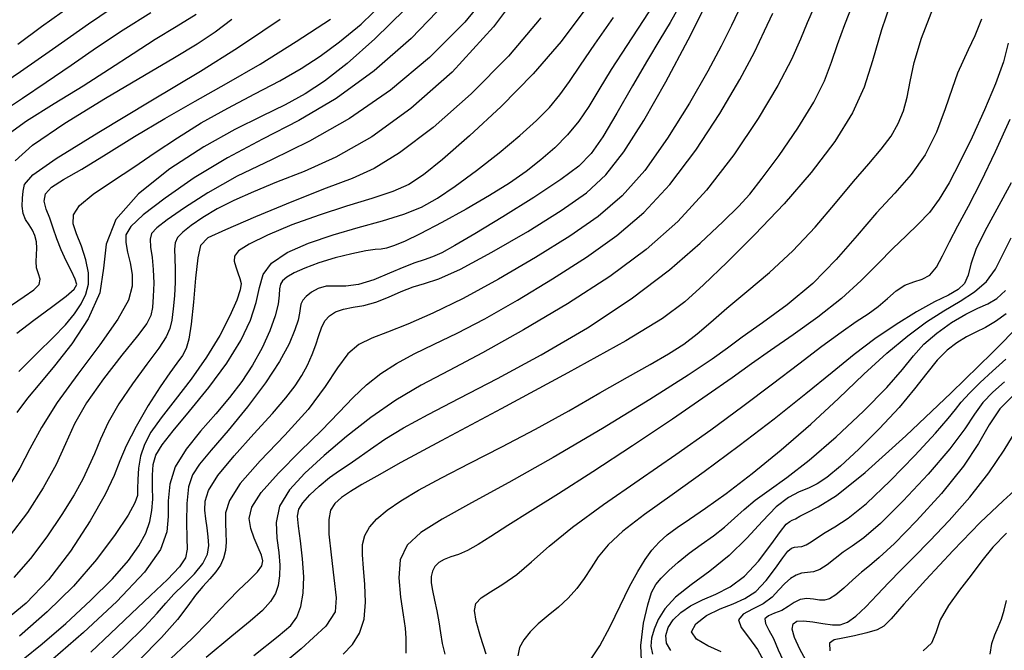
# Model space of a CAD drawing. Extents: x 351582 to 354782, y 1032409 to 1035601.
# Drawn here: x 353721 to 353882, y 1033841 to 1033943 of the extents above; entities that cross this region are included whole.
import ezdxf

# ---------------------------------------------------------------- set-up
doc = ezdxf.new("R2010")
doc.units = 0
doc.header["$MEASUREMENT"] = 0
doc.layers.add('INDEX', color=1, linetype='CONTINUOUS')
doc.layers.add('INTER', color=33, linetype='CONTINUOUS')

msp = doc.modelspace()

# ---------------------------------------------------------------- linework, layer by layer
at = {"layer": 'INDEX', "linetype": 'CONTINUOUS'}
for points, elevation in [([(353798.26, 1033948.86), (353793.5, 1033943.03), (353787.77, 1033937.28), (353781.37, 1033931.92), (353774.71, 1033927.29), (353768.15, 1033923.59), (353761.95, 1033920.58), (353756.35, 1033917.87), (353751.57, 1033915.2), (353747.73, 1033912.74), (353744.94, 1033910.77), (353743.23, 1033909.47), (353742.38, 1033908.55), (353742.13, 1033907.6), (353742.22, 1033906.31), (353742.45, 1033904.64), (353742.66, 1033902.66), (353742.72, 1033900.45), (353742.66, 1033898.28), (353742.51, 1033896.47), (353742.27, 1033895.16), (353741.6, 1033893.84), (353740.1, 1033891.83), (353737.54, 1033888.68), (353734.51, 1033884.83), (353731.74, 1033880.93), (353729.8, 1033877.48), (353728.33, 1033874.25), (353726.78, 1033870.87), (353724.7, 1033867.06), (353722.11, 1033863.04), (353719.14, 1033859.14)], 2450), ([(353729.44, 1033945.83), (353724.42, 1033942.24), (353720.56, 1033939.38)], 2470), ([(353825, 1033946.91), (353822.64, 1033943.3), (353819.95, 1033939.22), (353817.42, 1033935.29), (353815.42, 1033932), (353813.77, 1033929.28), (353812.14, 1033926.89), (353810.29, 1033924.66), (353808.21, 1033922.54), (353805.95, 1033920.55), (353803.55, 1033918.66), (353800.82, 1033916.77), (353797.57, 1033914.74), (353793.72, 1033912.52), (353789.74, 1033910.34), (353786.23, 1033908.51), (353783.65, 1033907.26), (353781.89, 1033906.52), (353780.71, 1033906.15), (353779.84, 1033906.01), (353778.86, 1033905.91), (353777.37, 1033905.7), (353775.09, 1033905.23), (353772.36, 1033904.55), (353769.66, 1033903.75), (353767.4, 1033902.91), (353765.67, 1033902.11), (353764.46, 1033901.4), (353763.75, 1033900.83), (353763.4, 1033900.26), (353763.28, 1033899.53), (353763.21, 1033898.48), (353763.04, 1033897.03), (353762.57, 1033895.09), (353761.68, 1033892.64), (353760.42, 1033889.87), (353758.87, 1033887.06), (353757.11, 1033884.39), (353755.11, 1033881.79), (353752.85, 1033879.13), (353750.37, 1033876.3), (353748.01, 1033873.38), (353746.24, 1033870.47), (353745.36, 1033867.65), (353745.11, 1033864.94), (353745.1, 1033862.37), (353744.88, 1033859.86), (353743.81, 1033857), (353741.2, 1033853.3), (353736.7, 1033848.52), (353731.28, 1033843.44), (353726.26, 1033839.12)], 2440), ([(353850.43, 1033945.26), (353849.41, 1033942.92), (353848.33, 1033940.27), (353846.86, 1033936.95), (353844.64, 1033932.67), (353841.42, 1033927.3), (353837.42, 1033921.36), (353832.97, 1033915.59), (353828.29, 1033910.51), (353823.15, 1033905.95), (353817.2, 1033901.55), (353810.3, 1033897.08), (353803.1, 1033892.8), (353796.43, 1033889.1), (353790.94, 1033886.21), (353786.37, 1033883.79), (353782.23, 1033881.35), (353778.16, 1033878.51), (353774.2, 1033875.42), (353770.55, 1033872.32), (353767.37, 1033869.43), (353764.87, 1033866.71), (353763.28, 1033864.06), (353762.71, 1033861.42), (353762.81, 1033858.86), (353763.13, 1033856.51), (353763.31, 1033854.46), (353763.27, 1033852.68), (353763.04, 1033851.14), (353762.59, 1033849.8), (353761.8, 1033848.49), (353760.48, 1033847.06), (353758.45, 1033845.29), (353755.48, 1033842.87), (353751.3, 1033839.4)], 2430), ([(353719.52, 1033896.84), (353721.59, 1033898.26), (353723.14, 1033899.34), (353724.03, 1033900.24), (353724.19, 1033901.09), (353723.93, 1033901.98), (353723.61, 1033902.93), (353723.52, 1033903.96), (353723.59, 1033905.06), (353723.65, 1033906.15), (353723.58, 1033907.2), (353723.34, 1033908.19), (353722.93, 1033909.11), (353722.37, 1033909.95), (353721.8, 1033910.81), (353721.39, 1033911.8), (353721.25, 1033913), (353721.29, 1033914.28), (353721.39, 1033915.47), (353721.62, 1033916.55), (353723.01, 1033918.09), (353726.82, 1033920.79), (353733.74, 1033925.07), (353742.27, 1033930.18), (353750.35, 1033935.05), (353756.39, 1033938.85), (353760.53, 1033941.59), (353763.39, 1033943.48)], 2460), ([(353882.23, 1033939.59), (353881.44, 1033936.55), (353880.16, 1033932.94), (353878.37, 1033928.71), (353876.33, 1033924.27), (353874.32, 1033920.18), (353872.57, 1033916.83), (353870.98, 1033914.17), (353869.36, 1033911.98), (353867.56, 1033910.06), (353865.56, 1033908.18), (353863.37, 1033906.11), (353860.98, 1033903.65), (353858.24, 1033900.89), (353854.99, 1033897.93), (353851.15, 1033894.92), (353847.14, 1033892.03), (353843.44, 1033889.46), (353840.34, 1033887.27), (353837.18, 1033885.02), (353833.06, 1033882.15), (353827.41, 1033878.28), (353820.87, 1033873.89), (353814.4, 1033869.64), (353808.81, 1033866.07), (353804.21, 1033863.21), (353800.56, 1033860.93), (353797.79, 1033859.14), (353795.68, 1033857.79), (353793.98, 1033856.83), (353792.5, 1033856.2), (353791.21, 1033855.77), (353790.13, 1033855.36), (353789.27, 1033854.85), (353788.64, 1033854.21), (353788.23, 1033853.46), (353788.03, 1033852.6), (353788.04, 1033851.57), (353788.22, 1033850.3), (353788.55, 1033848.75), (353788.95, 1033847), (353789.29, 1033845.19), (353789.54, 1033843.41), (353789.8, 1033841.65), (353790.24, 1033839.91)], 2420), ([(353881.89, 1033895.46), (353880.15, 1033894.17), (353878.51, 1033893.22), (353876.94, 1033892.46), (353875.4, 1033891.68), (353873.85, 1033890.73), (353872.27, 1033889.49), (353870.66, 1033887.86), (353868.96, 1033885.76), (353866.96, 1033883.19), (353864.43, 1033880.14), (353861.23, 1033876.71), (353857.84, 1033873.34), (353854.83, 1033870.56), (353852.63, 1033868.74), (353851.02, 1033867.68), (353849.61, 1033867.02), (353848.08, 1033866.38), (353846.34, 1033865.46), (353844.35, 1033863.94), (353842.1, 1033861.63), (353839.55, 1033858.84), (353836.68, 1033856), (353833.53, 1033853.46), (353830.46, 1033851.22), (353827.9, 1033849.2), (353826.15, 1033847.33), (353825.08, 1033845.6), (353824.44, 1033844.01), (353824.02, 1033842.55), (353823.89, 1033841.2), (353824.16, 1033839.9)], 2410), ([(353849.51, 1033838.36), (353848.21, 1033840.73), (353847.35, 1033842.61), (353846.98, 1033844), (353847.12, 1033844.87), (353847.74, 1033845.3), (353848.83, 1033845.38), (353850.31, 1033845.19), (353851.96, 1033844.9), (353853.53, 1033844.68), (353854.82, 1033844.72), (353856.01, 1033845.15), (353857.33, 1033846.11), (353858.97, 1033847.66), (353860.83, 1033849.59), (353862.77, 1033851.63), (353864.71, 1033853.61), (353866.84, 1033855.75), (353869.42, 1033858.39), (353872.59, 1033861.74), (353875.97, 1033865.55), (353879.09, 1033869.48), (353881.58, 1033873.18), (353883.56, 1033876.39)], 2400)]:
    msp.add_lwpolyline(points, dxfattribs=dict(at, elevation=elevation))
at = {"layer": 'INTER', "linetype": 'CONTINUOUS', "flags": 128}
for points in [[(353804.59, 1033950.81), (353798.19, 1033942.25), (353791.45, 1033934.88), (353784.72, 1033928.92), (353778.31, 1033924.32), (353772.47, 1033921.02), (353767.29, 1033918.67), (353762.79, 1033916.89), (353759, 1033915.35), (353755.81, 1033913.92), (353753.09, 1033912.54), (353750.75, 1033911.15), (353748.84, 1033909.85), (353747.46, 1033908.74), (353746.63, 1033907.87), (353746.25, 1033907.04), (353746.14, 1033905.99), (353746.15, 1033904.54), (353746.2, 1033902.72), (353746.2, 1033900.63), (353746.1, 1033898.4), (353745.91, 1033896.25), (353745.67, 1033894.42), (353745.37, 1033893.02), (353744.75, 1033891.67), (353743.55, 1033889.86), (353741.6, 1033887.22), (353739.27, 1033884.03), (353737.04, 1033880.74), (353735.31, 1033877.69), (353734.03, 1033874.98), (353733.03, 1033872.62), (353732.15, 1033870.56), (353731.14, 1033868.46), (353729.72, 1033865.93), (353727.72, 1033862.7), (353725.27, 1033859.08), (353722.58, 1033855.52), (353719.89, 1033852.42)], [(353863.65, 1033948.01), (353861.56, 1033941.77), (353860.07, 1033936.7), (353858.71, 1033932.41), (353856.83, 1033928.21), (353853.91, 1033923.54), (353850.08, 1033918.5), (353845.63, 1033913.36), (353840.89, 1033908.37), (353836.33, 1033903.86), (353832.46, 1033900.16), (353829.42, 1033897.37), (353825.8, 1033894.68), (353819.8, 1033891.05), (353810.36, 1033885.83), (353799.43, 1033879.95), (353789.64, 1033874.73), (353783.05, 1033871.16), (353779.13, 1033868.97), (353776.72, 1033867.58), (353774.86, 1033866.47), (353773.39, 1033865.47), (353772.3, 1033864.5), (353771.6, 1033863.41), (353771.29, 1033861.86), (353771.34, 1033859.5), (353771.68, 1033856.13), (353772.14, 1033852.39), (353772.49, 1033849.13), (353772.36, 1033846.82), (353770.82, 1033844.48), (353766.78, 1033840.78), (353759.71, 1033834.9)], [(353737.79, 1033946.57), (353732.07, 1033942.69), (353726.18, 1033938.56), (353720.99, 1033934.94), (353717.16, 1033932.38)], [(353790.32, 1033946.12), (353784.75, 1033940.35), (353778.7, 1033935.08), (353772.49, 1033930.58), (353766.4, 1033926.98), (353760.49, 1033923.93), (353754.76, 1033920.91), (353749.32, 1033917.6), (353744.57, 1033914.33), (353741.01, 1033911.57), (353738.98, 1033909.67), (353738.18, 1033908.32), (353738.15, 1033907.05), (353738.46, 1033905.5), (353738.88, 1033903.73), (353739.21, 1033901.86), (353739.23, 1033899.95), (353738.58, 1033897.66), (353736.87, 1033894.56), (353733.9, 1033890.38), (353730.32, 1033885.62), (353726.94, 1033880.96), (353724.41, 1033876.91), (353722.52, 1033873.42), (353720.87, 1033870.27), (353719.09, 1033867.26)], [(353720.68, 1033886.05), (353723.75, 1033889.08), (353726.33, 1033891.55), (353728.31, 1033893.62), (353729.79, 1033895.43), (353730.87, 1033897.07), (353731.65, 1033898.64), (353732.08, 1033900.28), (353732.08, 1033902.12), (353731.63, 1033904.25), (353730.91, 1033906.45), (353730.14, 1033908.47), (353729.58, 1033910.12), (353729.61, 1033911.58), (353730.61, 1033913.13), (353732.85, 1033914.97), (353735.97, 1033917.08), (353739.47, 1033919.36), (353742.98, 1033921.74), (353746.58, 1033924.17), (353750.49, 1033926.61), (353754.82, 1033929), (353759.25, 1033931.3), (353763.33, 1033933.44), (353766.78, 1033935.44), (353769.88, 1033937.47), (353773.04, 1033939.8), (353776.57, 1033942.68), (353780.43, 1033946.38)], [(353828.54, 1033945.68), (353827.03, 1033942.98), (353825.36, 1033940.2), (353823.35, 1033936.83), (353820.91, 1033932.61), (353818.34, 1033928.15), (353816.03, 1033924.29), (353814.17, 1033921.59), (353812.15, 1033919.53), (353809.18, 1033917.33), (353804.77, 1033914.44), (353799.72, 1033911.27), (353795.15, 1033908.48), (353791.91, 1033906.56), (353789.77, 1033905.4), (353788.25, 1033904.72), (353786.88, 1033904.24), (353785.38, 1033903.76), (353783.54, 1033903.07), (353781.21, 1033902.06), (353778.64, 1033900.99), (353776.17, 1033900.2), (353774.08, 1033899.94), (353772.34, 1033899.97), (353770.86, 1033899.93), (353769.57, 1033899.57), (353768.48, 1033898.97), (353767.64, 1033898.28), (353767.09, 1033897.64), (353766.77, 1033897.01), (353766.61, 1033896.33), (353766.5, 1033895.53), (353766.29, 1033894.42), (353765.79, 1033892.82), (353764.82, 1033890.56), (353763.25, 1033887.67), (353760.99, 1033884.2), (353758.03, 1033880.28), (353754.87, 1033876.41), (353752.1, 1033873.17), (353750.18, 1033870.93), (353749.03, 1033869.17), (353748.42, 1033867.19), (353748.14, 1033864.47), (353748.09, 1033861.47), (353748.15, 1033858.83), (353748.2, 1033857.02), (353747.91, 1033855.65), (353746.92, 1033854.17), (353744.96, 1033852.1), (353742.22, 1033849.49), (353739.02, 1033846.49), (353735.66, 1033843.3), (353732.43, 1033840.24)], [(353734.22, 1033837.64), (353737.98, 1033841.16), (353741.16, 1033844.33), (353743.28, 1033846.61), (353744.71, 1033848.23), (353746.03, 1033849.68), (353747.66, 1033851.29), (353749.37, 1033853.01), (353750.74, 1033854.7), (353751.49, 1033856.23), (353751.71, 1033857.66), (353751.63, 1033859.06), (353751.44, 1033860.51), (353751.23, 1033861.98), (353751.08, 1033863.43), (353751.11, 1033864.89), (353751.68, 1033866.64), (353753.19, 1033869.04), (353755.85, 1033872.28), (353759.08, 1033875.88), (353762.1, 1033879.2), (353764.31, 1033881.75), (353765.82, 1033883.71), (353766.92, 1033885.4), (353767.83, 1033887.09), (353768.6, 1033888.78), (353769.21, 1033890.4), (353769.67, 1033891.88), (353770.1, 1033893.18), (353770.64, 1033894.27), (353771.41, 1033895.12), (353772.42, 1033895.75), (353773.71, 1033896.19), (353775.26, 1033896.5), (353777.04, 1033896.82), (353778.99, 1033897.33), (353781.05, 1033898.14), (353783.12, 1033899.07), (353785.07, 1033899.86), (353786.92, 1033900.4), (353789.26, 1033901.16), (353792.8, 1033902.72), (353797.93, 1033905.47), (353803.81, 1033908.89), (353809.24, 1033912.29), (353813.36, 1033915.18), (353816.54, 1033918.11), (353819.5, 1033921.86), (353822.77, 1033927), (353826.33, 1033933.26), (353829.98, 1033940.15), (353833.53, 1033947.18)], [(353838.71, 1033945.92), (353837.07, 1033942.46), (353835.39, 1033939.08), (353833.21, 1033935.01), (353830.2, 1033929.8), (353826.63, 1033924.09), (353822.88, 1033918.83), (353819.21, 1033914.69), (353815.29, 1033911.31), (353810.67, 1033908.09), (353805.08, 1033904.6), (353799.02, 1033901.08), (353793.23, 1033897.95), (353788.27, 1033895.53), (353784.19, 1033893.75), (353780.91, 1033892.47), (353778.31, 1033891.49), (353776.22, 1033890.44), (353774.44, 1033888.93), (353772.74, 1033886.62), (353770.72, 1033883.56), (353767.92, 1033879.84), (353764.14, 1033875.64), (353760.12, 1033871.43), (353756.86, 1033867.76), (353755.08, 1033865), (353754.46, 1033862.96), (353754.44, 1033861.3), (353754.52, 1033859.71), (353754.54, 1033858.2), (353754.43, 1033856.81), (353754.12, 1033855.58), (353753.6, 1033854.46), (353752.85, 1033853.37), (353751.88, 1033852.23), (353750.75, 1033850.98), (353749.55, 1033849.53), (353748.29, 1033847.81), (353746.59, 1033845.58), (353744.02, 1033842.63), (353740.32, 1033838.87)], [(353759.06, 1033839.68), (353763.06, 1033842.84), (353765.12, 1033844.61), (353766.11, 1033845.96), (353766.74, 1033847.68), (353767.13, 1033849.89), (353767.24, 1033852.53), (353767.04, 1033855.48), (353766.68, 1033858.38), (353766.35, 1033860.78), (353766.21, 1033862.41), (353766.4, 1033863.55), (353767.05, 1033864.61), (353768.23, 1033865.91), (353769.76, 1033867.35), (353771.42, 1033868.72), (353773.03, 1033869.88), (353774.62, 1033870.93), (353776.28, 1033872.05), (353778.13, 1033873.38), (353780.44, 1033874.97), (353783.49, 1033876.84), (353787.54, 1033879.03), (353792.65, 1033881.66), (353798.84, 1033884.88), (353805.99, 1033888.77), (353813.52, 1033893.18), (353820.7, 1033897.88), (353826.92, 1033902.62), (353831.96, 1033906.98), (353835.7, 1033910.49), (353838.18, 1033912.93), (353840.04, 1033914.97), (353842.07, 1033917.55), (353844.83, 1033921.29), (353847.87, 1033925.7), (353850.51, 1033929.95), (353852.25, 1033933.47), (353853.38, 1033936.47), (353854.36, 1033939.39), (353855.55, 1033942.61), (353856.96, 1033946.2)], [(353742.23, 1033944.52), (353737.71, 1033941.71), (353733.36, 1033938.82), (353729.22, 1033935.94), (353725.19, 1033933.17), (353721.29, 1033930.59), (353717.86, 1033928.26)], [(353718.59, 1033924.49), (353721.97, 1033926.94), (353726.45, 1033929.75), (353731.19, 1033932.65), (353735.5, 1033935.39), (353739.38, 1033937.92), (353742.97, 1033940.23), (353746.41, 1033942.33), (353749.65, 1033944.3)], [(353783.8, 1033945.14), (353778.82, 1033940.28), (353774.29, 1033936.3), (353770.62, 1033933.41), (353767.44, 1033931.3), (353764.18, 1033929.54), (353760.38, 1033927.7), (353755.95, 1033925.5), (353750.88, 1033922.68), (353745.34, 1033919.09), (353740.22, 1033915.01), (353736.55, 1033910.82), (353734.97, 1033906.8), (353734.54, 1033902.87), (353733.9, 1033898.84), (353732.04, 1033894.63), (353729.34, 1033890.54), (353726.51, 1033886.94), (353724.11, 1033884.09), (353722.13, 1033881.7), (353720.4, 1033879.34)], [(353812.96, 1033944.82), (353809.22, 1033939.87), (353804.68, 1033934.57), (353799.47, 1033929.28), (353794.26, 1033924.47), (353789.85, 1033920.63), (353786.75, 1033918.09), (353784.36, 1033916.51), (353781.79, 1033915.38), (353778.36, 1033914.25), (353774.21, 1033913), (353769.72, 1033911.56), (353765.26, 1033909.93), (353761.29, 1033908.27), (353758.29, 1033906.82), (353756.58, 1033905.71), (353755.91, 1033904.85), (353755.88, 1033904.02), (353756.13, 1033903.1), (353756.48, 1033902.13), (353756.81, 1033901.22), (353756.98, 1033900.39), (353756.84, 1033899.34), (353756.27, 1033897.67), (353755.16, 1033895.12), (353753.51, 1033891.9), (353751.36, 1033888.35), (353748.82, 1033884.78), (353746.21, 1033881.41), (353743.93, 1033878.48), (353742.27, 1033876.11), (353741.2, 1033874.11), (353740.57, 1033872.23), (353740.24, 1033870.28), (353740.11, 1033868.41), (353740.1, 1033866.88), (353740.06, 1033865.78), (353739.66, 1033864.58), (353738.54, 1033862.62), (353736.42, 1033859.43), (353733.4, 1033855.37), (353729.64, 1033851.01), (353725.34, 1033846.82), (353720.81, 1033842.84)], [(353744.66, 1033838.39), (353748.93, 1033842.43), (353751.72, 1033845.25), (353753.48, 1033847.14), (353754.92, 1033848.69), (353756.59, 1033850.34), (353758.29, 1033851.97), (353759.65, 1033853.36), (353760.39, 1033854.35), (353760.55, 1033855.16), (353760.3, 1033856.07), (353759.76, 1033857.32), (353759.12, 1033858.83), (353758.56, 1033860.42), (353758.3, 1033862.03), (353758.72, 1033863.88), (353760.24, 1033866.3), (353763.08, 1033869.46), (353766.64, 1033873.01), (353770.13, 1033876.43), (353772.94, 1033879.36), (353775.26, 1033881.79), (353777.44, 1033883.86), (353779.78, 1033885.69), (353782.37, 1033887.35), (353785.25, 1033888.92), (353788.49, 1033890.49), (353792.25, 1033892.3), (353796.76, 1033894.63), (353802.11, 1033897.65), (353807.85, 1033901.12), (353813.39, 1033904.7), (353818.32, 1033908.21), (353822.76, 1033911.98), (353827, 1033916.53), (353831.23, 1033922.11), (353835.17, 1033928.1), (353838.44, 1033933.66), (353840.79, 1033938.12), (353842.46, 1033941.63), (353843.8, 1033944.5)], [(353773.68, 1033839.9), (353775.16, 1033841.5), (353776.33, 1033843.37), (353777.07, 1033845.64), (353777.31, 1033848.38), (353777.2, 1033851.29), (353776.97, 1033853.97), (353776.8, 1033856.12), (353776.83, 1033857.83), (353777.18, 1033859.29), (353777.94, 1033860.65), (353779.16, 1033862), (353780.86, 1033863.41), (353783.09, 1033864.94), (353785.97, 1033866.68), (353789.69, 1033868.7), (353794.31, 1033871.06), (353799.55, 1033873.72), (353805.06, 1033876.6), (353810.49, 1033879.62), (353815.57, 1033882.55), (353820.06, 1033885.13), (353823.76, 1033887.19), (353826.78, 1033888.89), (353829.28, 1033890.48), (353831.47, 1033892.18), (353833.67, 1033894.1), (353836.28, 1033896.37), (353839.54, 1033899.06), (353843.25, 1033902.19), (353847.07, 1033905.73), (353850.69, 1033909.6), (353854.02, 1033913.49), (353856.96, 1033917.03), (353859.46, 1033919.93), (353861.51, 1033922.32), (353863.11, 1033924.43), (353864.29, 1033926.47), (353865.12, 1033928.56), (353865.71, 1033930.8), (353866.21, 1033933.33), (353866.9, 1033936.44), (353868.1, 1033940.43), (353870.03, 1033945.45)], [(353805.9, 1033943.75), (353800.66, 1033937.47), (353794.55, 1033931.31), (353788.33, 1033925.85), (353782.87, 1033921.69), (353778.73, 1033919.13), (353775.1, 1033917.52), (353770.86, 1033915.94), (353765.27, 1033913.73), (353759.32, 1033911.25), (353754.42, 1033909.15), (353751.57, 1033907.81), (353750.34, 1033906.58), (353749.9, 1033904.59), (353749.57, 1033901.28), (353749.22, 1033897.33), (353748.86, 1033893.76), (353748.48, 1033891.32), (353748.02, 1033889.78), (353747.4, 1033888.62), (353746.52, 1033887.4), (353745.34, 1033885.8), (353743.77, 1033883.53), (353741.84, 1033880.46), (353739.87, 1033877.05), (353738.24, 1033873.93), (353737.18, 1033871.45), (353736.24, 1033869.07), (353734.78, 1033865.98), (353732.34, 1033861.67), (353729.13, 1033856.73), (353725.54, 1033852.02), (353721.9, 1033848.25), (353718.5, 1033845.44)], [(353720.09, 1033920.42), (353722.93, 1033922.93), (353728.22, 1033926.52), (353734.83, 1033930.61), (353741.2, 1033934.39), (353746.13, 1033937.27), (353749.81, 1033939.47), (353752.77, 1033941.43), (353755.48, 1033943.49)], [(353720.35, 1033892.28), (353723.14, 1033894.4), (353726.05, 1033896.55), (353728.42, 1033898.32), (353729.75, 1033899.45), (353730.16, 1033900.22), (353729.92, 1033901.09), (353729.28, 1033902.4), (353728.45, 1033904.06), (353727.61, 1033905.88), (353726.91, 1033907.69), (353726.32, 1033909.42), (353725.74, 1033911.04), (353725.16, 1033912.51), (353724.82, 1033913.83), (353725.03, 1033915.01), (353726.06, 1033916.08), (353728.02, 1033917.33), (353730.99, 1033919.06), (353734.95, 1033921.48), (353739.6, 1033924.34), (353744.55, 1033927.31), (353749.51, 1033930.13), (353754.6, 1033932.99), (353760.08, 1033936.19), (353765.96, 1033939.85), (353771.58, 1033943.49)], [(353721.39, 1033839.12), (353724.52, 1033841.63), (353728.35, 1033844.94), (353732.39, 1033848.66), (353735.98, 1033852.22), (353738.59, 1033855.18), (353740.32, 1033857.6), (353741.41, 1033859.67), (353742.08, 1033861.55), (353742.43, 1033863.37), (353742.56, 1033865.22), (353742.53, 1033867.18), (353742.51, 1033869.11), (353742.64, 1033870.87), (353743.08, 1033872.4), (353744.08, 1033874.07), (353745.88, 1033876.35), (353748.58, 1033879.58), (353751.71, 1033883.42), (353754.66, 1033887.39), (353756.93, 1033891.08), (353758.5, 1033894.39), (353759.46, 1033897.28), (353759.99, 1033899.74), (353760.62, 1033901.85), (353761.98, 1033903.72), (353764.52, 1033905.42), (353768, 1033906.97), (353772, 1033908.35), (353776.13, 1033909.54), (353780.08, 1033910.62), (353783.57, 1033911.69), (353786.44, 1033912.85), (353789.07, 1033914.3), (353791.95, 1033916.26), (353795.41, 1033918.83), (353799.1, 1033921.72), (353802.51, 1033924.53), (353805.22, 1033926.96), (353807.33, 1033929.11), (353809.05, 1033931.16), (353810.63, 1033933.36), (353812.4, 1033936), (353814.73, 1033939.43), (353817.8, 1033943.79)], [(353877.9, 1033943.49), (353876.76, 1033940.77), (353875.7, 1033938.51), (353874.8, 1033936.62), (353873.97, 1033934.69), (353873.06, 1033932.21), (353871.93, 1033928.89), (353870.5, 1033925.1), (353868.66, 1033921.39), (353866.37, 1033918.14), (353863.7, 1033915.11), (353860.74, 1033911.9), (353857.57, 1033908.22), (353854.12, 1033904.28), (353850.31, 1033900.41), (353846.17, 1033896.92), (353842.14, 1033893.95), (353838.8, 1033891.61), (353836.39, 1033889.86), (353833.91, 1033888.06), (353829.99, 1033885.44), (353823.74, 1033881.48), (353815.97, 1033876.73), (353807.94, 1033871.99), (353800.72, 1033867.94), (353794.63, 1033864.62), (353789.81, 1033861.94), (353786.34, 1033859.75), (353784.11, 1033857.69), (353782.97, 1033855.32), (353782.72, 1033852.38), (353783.01, 1033849.22), (353783.46, 1033846.35), (353783.75, 1033844.14), (353783.88, 1033842.51), (353783.89, 1033841.21), (353783.86, 1033840.08)], [(353797.01, 1033839.9), (353796.08, 1033842.79), (353795.37, 1033845.3), (353795.08, 1033847.03), (353795.31, 1033848.17), (353796.17, 1033849.09), (353797.7, 1033850.09), (353799.72, 1033851.33), (353801.99, 1033852.92), (353804.4, 1033854.97), (353807.29, 1033857.53), (353811.11, 1033860.65), (353816.14, 1033864.31), (353821.97, 1033868.33), (353827.98, 1033872.47), (353833.67, 1033876.52), (353838.93, 1033880.38), (353843.73, 1033884), (353848.05, 1033887.3), (353851.81, 1033890.17), (353854.94, 1033892.47), (353857.41, 1033894.16), (353859.36, 1033895.45), (353861, 1033896.64), (353862.51, 1033897.93), (353863.96, 1033899.17), (353865.38, 1033900.12), (353866.82, 1033900.66), (353868.2, 1033901.08), (353869.44, 1033901.77), (353870.51, 1033903.06), (353871.52, 1033904.9), (353872.65, 1033907.17), (353874.03, 1033909.81), (353875.74, 1033913), (353877.8, 1033917.01), (353880.18, 1033921.93), (353882.56, 1033927.18)], [(353882.72, 1033916.81), (353880.4, 1033912.53), (353878.41, 1033908.9), (353876.95, 1033905.92), (353876.15, 1033903.55), (353875.68, 1033901.72), (353875.11, 1033900.37), (353874.09, 1033899.39), (353872.48, 1033898.49), (353870.21, 1033897.37), (353867.28, 1033895.76), (353863.93, 1033893.71), (353860.47, 1033891.37), (353857.08, 1033888.79), (353853.47, 1033885.85), (353849.21, 1033882.37), (353844.04, 1033878.27), (353838.33, 1033873.88), (353832.61, 1033869.64), (353827.35, 1033865.91), (353822.83, 1033862.71), (353819.3, 1033860), (353816.9, 1033857.73), (353815.3, 1033855.78), (353814.12, 1033853.99), (353812.99, 1033852.27), (353811.78, 1033850.61), (353810.39, 1033849.04), (353808.79, 1033847.58), (353807.1, 1033846.2), (353805.51, 1033844.88), (353804.16, 1033843.58), (353803.13, 1033842.28), (353802.47, 1033840.98), (353802.19, 1033839.67)], [(353813.91, 1033838.83), (353815.55, 1033841.3), (353817.25, 1033844.42), (353818.9, 1033847.8), (353820.41, 1033850.93), (353821.74, 1033853.43), (353822.94, 1033855.35), (353824.07, 1033856.88), (353825.24, 1033858.18), (353826.56, 1033859.39), (353828.16, 1033860.6), (353830.19, 1033861.95), (353832.8, 1033863.71), (353836.19, 1033866.12), (353840.43, 1033869.37), (353845.17, 1033873.25), (353849.99, 1033877.43), (353854.51, 1033881.62), (353858.67, 1033885.57), (353862.44, 1033889.04), (353865.83, 1033891.86), (353868.9, 1033894.11), (353871.74, 1033895.94), (353874.39, 1033897.52), (353876.75, 1033899.05), (353878.68, 1033900.72), (353880.14, 1033902.72), (353881.38, 1033905.09), (353882.73, 1033907.85)], [(353822.44, 1033837.71), (353822.26, 1033841.35), (353822.7, 1033844.97), (353823.38, 1033847.97), (353824.02, 1033849.96), (353824.69, 1033851.26), (353825.58, 1033852.32), (353826.81, 1033853.55), (353828.35, 1033854.94), (353830.15, 1033856.39), (353832.11, 1033857.82), (353834.1, 1033859.24), (353835.94, 1033860.65), (353837.55, 1033862.08), (353839.13, 1033863.54), (353840.93, 1033865.05), (353843.2, 1033866.68), (353846.1, 1033868.73), (353849.75, 1033871.57), (353854.14, 1033875.37), (353858.62, 1033879.57), (353862.41, 1033883.42), (353864.97, 1033886.36), (353866.75, 1033888.58), (353868.44, 1033890.47), (353870.58, 1033892.31), (353872.98, 1033894.01), (353875.29, 1033895.39), (353877.25, 1033896.34), (353878.89, 1033897.09), (353880.36, 1033897.95), (353881.8, 1033899.27)], [(353827.17, 1033840.51), (353826.47, 1033841.71), (353826.32, 1033842.97), (353826.69, 1033844.27), (353827.52, 1033845.53), (353828.77, 1033846.71), (353830.38, 1033847.8), (353832.31, 1033848.79), (353834.5, 1033849.73), (353836.83, 1033850.91), (353839.2, 1033852.64), (353841.48, 1033855.09), (353843.49, 1033857.74), (353845.03, 1033859.91), (353846, 1033861.1), (353846.57, 1033861.57), (353846.98, 1033861.76), (353847.48, 1033862.02), (353848.24, 1033862.45), (353849.41, 1033863.03), (353851.22, 1033863.93), (353854.18, 1033865.81), (353858.87, 1033869.53), (353865.5, 1033875.51), (353872.92, 1033882.56), (353879.61, 1033889.09), (353884.41, 1033893.9)], [(353835.37, 1033840.29), (353833.2, 1033841.28), (353831.35, 1033842.35), (353830.53, 1033843.55), (353831.22, 1033844.88), (353833, 1033846.2), (353835.22, 1033847.32), (353837.32, 1033848.15), (353839.25, 1033848.98), (353841.05, 1033850.16), (353842.74, 1033851.93), (353844.25, 1033853.93), (353845.45, 1033855.65), (353846.28, 1033856.71), (353846.86, 1033857.21), (353847.35, 1033857.38), (353847.89, 1033857.43), (353848.52, 1033857.5), (353849.24, 1033857.74), (353850.08, 1033858.25), (353851.1, 1033858.97), (353852.36, 1033859.78), (353853.95, 1033860.69), (353856.11, 1033862.08), (353859.09, 1033864.49), (353862.96, 1033868.17), (353867.01, 1033872.34), (353870.38, 1033875.99), (353872.44, 1033878.36), (353873.61, 1033879.83), (353874.58, 1033881.05), (353875.92, 1033882.51), (353877.64, 1033884.24), (353879.65, 1033886.1), (353881.85, 1033888.02)], [(353881.62, 1033884.33), (353879.7, 1033882.66), (353878.08, 1033880.96), (353876.72, 1033879.05), (353875.13, 1033876.65), (353872.73, 1033873.43), (353869.18, 1033869.3), (353865.1, 1033864.93), (353861.37, 1033861.24), (353858.65, 1033858.88), (353856.76, 1033857.51), (353855.31, 1033856.54), (353853.96, 1033855.5), (353852.68, 1033854.49), (353851.5, 1033853.72), (353850.42, 1033853.36), (353849.44, 1033853.24), (353848.51, 1033853.12), (353847.6, 1033852.83), (353846.7, 1033852.28), (353845.79, 1033851.47), (353844.81, 1033850.39), (353843.67, 1033849.21), (353842.24, 1033848.11), (353840.51, 1033847.24), (353838.96, 1033846.44), (353838.19, 1033845.52), (353838.61, 1033844.29), (353839.83, 1033842.69), (353841.3, 1033840.7), (353842.6, 1033838.28)], [(353883.14, 1033882.25), (353880.85, 1033879.93), (353879.12, 1033877.35), (353877.39, 1033874.29), (353874.94, 1033870.56), (353871.35, 1033866.13), (353867.28, 1033861.65), (353863.67, 1033857.98), (353861.19, 1033855.68), (353859.57, 1033854.34), (353858.26, 1033853.29), (353856.84, 1033852.02), (353855.38, 1033850.68), (353854.09, 1033849.57), (353853.08, 1033848.94), (353852.24, 1033848.7), (353851.4, 1033848.73), (353850.42, 1033848.88), (353849.35, 1033848.98), (353848.29, 1033848.85), (353847.29, 1033848.37), (353846.31, 1033847.7), (353845.25, 1033847.06), (353844.1, 1033846.59), (353843.09, 1033846.19), (353842.52, 1033845.68), (353842.59, 1033844.92), (353843.14, 1033843.85), (353843.89, 1033842.45), (353844.69, 1033840.65), (353845.76, 1033838.26)], [(353884.42, 1033867.67), (353881.43, 1033864.95), (353877.68, 1033861.39), (353873.23, 1033856.82), (353868.78, 1033852.03), (353865.21, 1033848.07), (353863.11, 1033845.67), (353861.93, 1033844.5), (353860.82, 1033843.91), (353859.15, 1033843.39), (353857.14, 1033842.9), (353855.23, 1033842.52), (353853.81, 1033842.25), (353853.05, 1033841.72), (353853.09, 1033840.47)], [(353881.98, 1033859.65), (353879.75, 1033857.4), (353877.93, 1033855.15), (353876.17, 1033852.82), (353874.27, 1033850.35), (353872.46, 1033847.86), (353871.11, 1033845.5), (353870.39, 1033843.42), (353869.73, 1033841.71), (353868.34, 1033840.44)], [(353879.27, 1033839.94), (353879.56, 1033841.64), (353880.03, 1033843.07), (353880.59, 1033844.34), (353881.12, 1033845.64), (353881.55, 1033847.09), (353881.93, 1033848.67)]]:
    msp.add_lwpolyline(points, dxfattribs=at)

doc.saveas('drawing.dxf')
